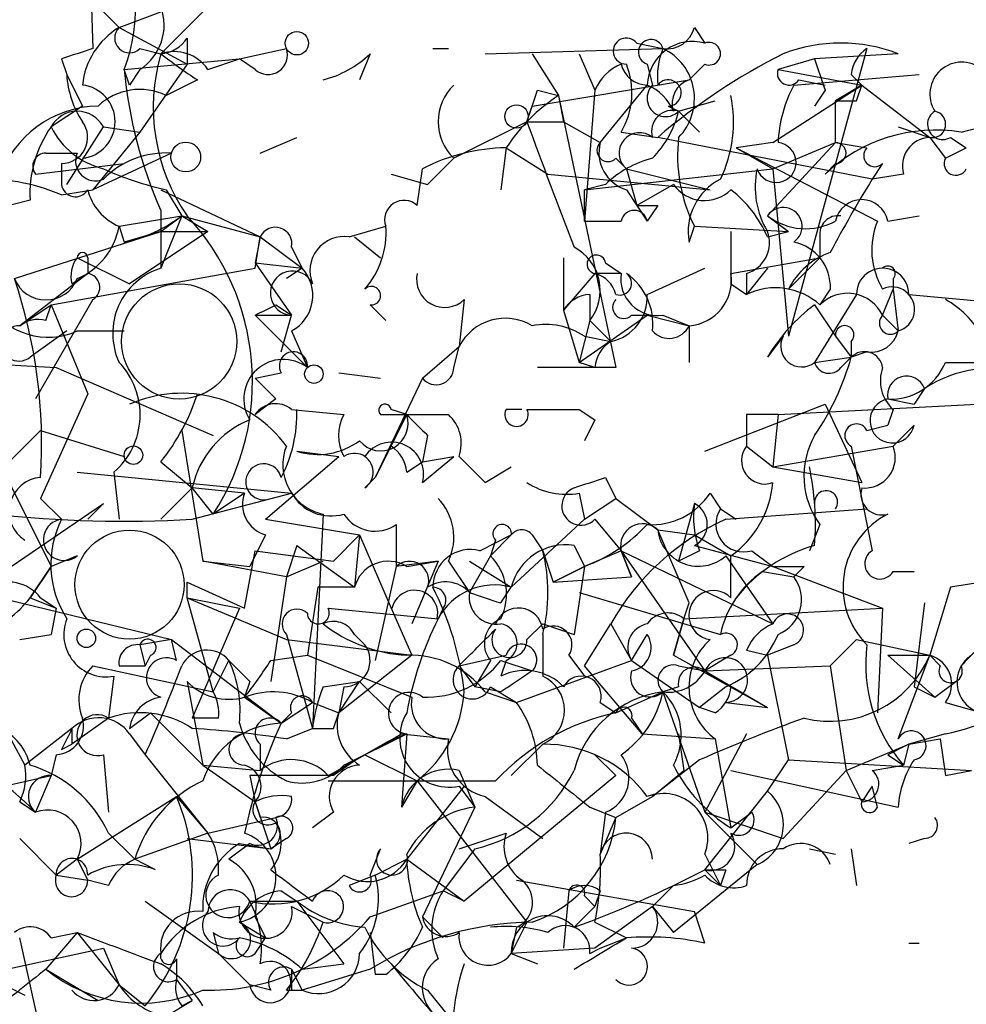
# Model space of a CAD drawing. Extents: x 5 to 358947, y -177468 to 181041.
# Drawn here: x 410 to 425, y 1724 to 1740 of the extents above; entities that cross this region are included whole.
import ezdxf

# ---------------------------------------------------------------- set-up
doc = ezdxf.new("R2010")
doc.units = 0
doc.header["$MEASUREMENT"] = 0
doc.layers.add('MAIN', color=5, linetype='CONTINUOUS')

msp = doc.modelspace()

# ---------------------------------------------------------------- linework, layer by layer
at = {"layer": 'MAIN'}
for p, q in [((411.0567, 1742.2415), (411.1413, 1739.8709)), ((411.226, 1740.5482), (411.5647, 1740.2095)), ((413.0887, 1740.6329), (412.242, 1739.7862)), ((411.5647, 1740.2095), (412.242, 1740.4635)), ((411.5647, 1740.2095), (412.6653, 1739.6169)), ((420.878, 1740.2095), (421.0473, 1739.9555)), ((412.6653, 1740.0402), (412.6653, 1739.6169)), ((411.9033, 1739.8709), (412.242, 1739.7862)), ((413.512, 1739.7015), (414.274, 1739.8709)), ((416.6447, 1739.8709), (416.8987, 1739.8709)), ((417.4913, 1739.7862), (420.37, 1739.8709)), ((419.9467, 1739.9555), (420.37, 1739.8709)), ((423.672, 1739.8709), (422.402, 1735.2142)), ((410.6333, 1739.7015), (410.718, 1739.4475)), ((411.6493, 1739.5322), (413.512, 1739.7015)), ((413.004, 1739.5322), (413.512, 1739.7015)), ((413.766, 1739.5322), (413.512, 1739.7015)), ((415.6287, 1739.7862), (415.4593, 1739.3629)), ((418.2533, 1739.7862), (418.6767, 1739.1089)), ((419.0153, 1739.7862), (419.2693, 1739.1935)), ((422.8253, 1739.7015), (422.2327, 1739.5322)), ((424.18, 1739.7862), (422.8253, 1739.7015)), ((411.734, 1739.2782), (411.6493, 1739.5322)), ((411.9033, 1739.5322), (411.734, 1739.2782)), ((412.6653, 1739.6169), (411.9033, 1738.5162)), ((420.116, 1739.6169), (420.2007, 1739.2782)), ((421.0473, 1739.6169), (420.7933, 1739.3629)), ((422.2327, 1739.5322), (423.5873, 1739.2782)), ((410.718, 1739.4475), (410.972, 1738.9395)), ((422.4867, 1739.2782), (424.5187, 1739.4475)), ((423.418, 1739.4475), (423.5873, 1739.2782)), ((412.8347, 1739.3629), (412.3267, 1739.1089)), ((418.2533, 1738.9395), (420.7933, 1739.3629)), ((419.354, 1738.3469), (420.116, 1739.2782)), ((422.148, 1738.3469), (423.5873, 1739.2782)), ((422.5713, 1739.3629), (422.9947, 1739.2782)), ((423.5873, 1739.2782), (423.164, 1739.0242)), ((423.5027, 1739.0242), (423.5873, 1739.2782)), ((423.5873, 1739.2782), (424.688, 1738.4315)), ((418.338, 1739.1935), (418.6767, 1739.1089)), ((418.6767, 1739.1089), (418.7613, 1738.6855)), ((418.6767, 1739.1089), (418.7613, 1738.6855)), ((418.6767, 1739.1089), (419.608, 1734.7062)), ((419.2693, 1739.1935), (419.1, 1737.0769)), ((422.9947, 1739.1935), (422.8253, 1738.9395)), ((410.972, 1738.9395), (410.464, 1738.6009)), ((418.1687, 1738.6855), (418.2533, 1738.9395)), ((420.4547, 1738.9395), (420.624, 1738.8549)), ((420.624, 1738.8549), (421.2167, 1739.0242)), ((423.164, 1738.3469), (423.164, 1739.0242)), ((420.624, 1738.8549), (420.9627, 1738.5162)), ((410.718, 1737.6695), (411.3107, 1738.6009)), ((411.3107, 1738.6009), (411.9033, 1738.5162)), ((418.1687, 1738.6855), (416.9833, 1738.0929)), ((418.1687, 1738.6855), (418.7613, 1738.6855)), ((418.7613, 1738.6855), (419.354, 1738.3469)), ((424.18, 1738.6009), (424.688, 1738.4315)), ((411.9033, 1738.5162), (411.1413, 1737.5849)), ((413.8507, 1738.1775), (414.4433, 1738.4315)), ((419.6927, 1738.5162), (420.2853, 1738.4315)), ((423.7567, 1737.7542), (420.2853, 1738.4315)), ((424.688, 1738.4315), (424.942, 1738.0929)), ((425.0267, 1738.4315), (425.2807, 1738.2622)), ((417.83, 1738.2622), (417.7453, 1737.5849)), ((417.83, 1738.2622), (418.5073, 1737.8389)), ((422.148, 1738.3469), (421.5553, 1738.2622)), ((421.5553, 1738.2622), (422.148, 1737.9235)), ((421.5553, 1738.2622), (423.8413, 1737.0769)), ((423.164, 1738.3469), (422.0633, 1737.1615)), ((422.148, 1737.9235), (423.164, 1738.3469)), ((423.164, 1738.3469), (423.672, 1738.2622)), ((424.942, 1738.0929), (425.2807, 1738.2622)), ((410.3793, 1738.1775), (410.8873, 1738.1775)), ((412.4113, 1738.1775), (411.1413, 1737.5849)), ((410.21, 1737.8389), (411.6493, 1738.0082)), ((410.6333, 1738.0082), (410.6333, 1737.6695)), ((416.9833, 1738.0929), (416.56, 1737.6695)), ((416.9833, 1738.0929), (416.56, 1737.6695)), ((419.608, 1738.0929), (419.7773, 1737.9235)), ((423.164, 1738.0082), (422.9947, 1737.8389)), ((423.926, 1738.0082), (423.7567, 1737.7542)), ((415.9673, 1737.8389), (416.56, 1737.6695)), ((416.3907, 1737.3309), (416.4753, 1737.9235)), ((418.5073, 1737.8389), (421.132, 1737.5849)), ((419.1, 1737.5849), (422.148, 1737.9235)), ((419.7773, 1737.9235), (421.132, 1737.5849)), ((419.7773, 1737.9235), (419.9467, 1737.3309)), ((422.148, 1737.9235), (422.402, 1735.2142)), ((424.2647, 1737.8389), (423.7567, 1737.7542)), ((419.4387, 1737.6695), (419.1, 1737.5849)), ((420.5393, 1737.6695), (419.9467, 1737.3309)), ((410.6333, 1737.5002), (411.1413, 1737.5849)), ((412.242, 1737.5849), (413.8507, 1736.8229)), ((412.3267, 1737.5849), (412.5807, 1737.1615)), ((419.1, 1737.0769), (419.1, 1737.5849)), ((419.7773, 1737.5849), (420.116, 1737.0769)), ((410.1253, 1737.4155), (409.448, 1737.2462)), ((420.2853, 1737.3309), (420.116, 1737.0769)), ((411.5647, 1736.9922), (412.5807, 1737.1615)), ((412.242, 1737.2462), (412.242, 1736.3149)), ((412.242, 1736.9075), (412.5807, 1737.1615)), ((412.5807, 1737.1615), (412.242, 1736.3149)), ((412.5807, 1737.1615), (413.8507, 1736.8229)), ((412.5807, 1737.1615), (413.004, 1736.9075)), ((422.0633, 1737.1615), (422.402, 1736.9075)), ((424.0107, 1737.0769), (424.5187, 1737.1615)), ((411.5647, 1736.9922), (411.6493, 1736.7382)), ((415.29, 1736.8229), (415.8827, 1736.9922)), ((419.1, 1737.0769), (419.6927, 1737.0769)), ((420.7933, 1736.7382), (420.878, 1736.9922)), ((420.878, 1736.9922), (422.402, 1736.9075)), ((409.8713, 1736.1455), (412.242, 1736.9075)), ((412.242, 1736.9075), (411.6493, 1736.7382)), ((413.004, 1736.9075), (411.734, 1736.0609)), ((412.242, 1736.9075), (413.004, 1736.9075)), ((413.8507, 1736.8229), (413.766, 1736.3995)), ((413.766, 1736.3149), (413.8507, 1736.8229)), ((413.8507, 1736.8229), (414.528, 1736.3149)), ((415.3747, 1736.8229), (415.798, 1736.4842)), ((421.4707, 1736.9075), (421.4707, 1736.0609)), ((422.0633, 1736.8229), (422.402, 1736.9075)), ((422.91, 1736.8229), (422.91, 1736.4842)), ((414.3587, 1736.6535), (414.528, 1736.3149)), ((410.8873, 1736.4842), (411.734, 1736.0609)), ((411.0567, 1736.4842), (411.0567, 1736.2302)), ((413.766, 1736.3995), (414.528, 1736.3149)), ((413.766, 1736.3995), (414.3587, 1735.5529)), ((418.7613, 1736.4842), (418.7613, 1735.6375)), ((419.4387, 1736.3995), (419.6927, 1736.2302)), ((421.4707, 1736.2302), (422.91, 1736.4842)), ((422.402, 1735.9762), (422.91, 1736.4842)), ((411.0567, 1736.2302), (409.956, 1735.3835)), ((410.464, 1735.7222), (413.766, 1736.3149)), ((410.8027, 1736.0609), (411.0567, 1736.2302)), ((414.528, 1736.3149), (414.274, 1736.1455)), ((419.2693, 1736.2302), (418.7613, 1735.6375)), ((419.6927, 1736.2302), (419.2693, 1736.2302)), ((420.116, 1735.8915), (421.0473, 1736.3149)), ((422.0633, 1736.3149), (421.7247, 1735.8915)), ((421.7247, 1736.2302), (421.7247, 1735.8915)), ((421.4707, 1736.0609), (421.7247, 1735.8915)), ((424.0953, 1736.1455), (424.0953, 1735.9762)), ((419.1847, 1735.8915), (419.1847, 1735.4682)), ((423.5027, 1735.8915), (422.8253, 1734.7909)), ((423.0793, 1735.9762), (422.91, 1735.7222)), ((423.926, 1735.5529), (424.0953, 1735.9762)), ((424.0953, 1735.9762), (424.18, 1735.2989)), ((424.3493, 1735.8915), (426.1273, 1735.7222)), ((409.956, 1735.3835), (410.464, 1735.7222)), ((411.1413, 1735.8069), (410.21, 1734.1982)), ((410.3793, 1735.4682), (410.464, 1735.7222)), ((410.464, 1735.7222), (411.0567, 1734.2829)), ((414.1047, 1735.7222), (414.3587, 1735.5529)), ((415.6287, 1735.7222), (415.8827, 1735.4682)), ((417.1527, 1735.8069), (417.068, 1735.0449)), ((422.8253, 1735.7222), (423.164, 1735.2142)), ((413.766, 1735.5529), (414.3587, 1735.5529)), ((413.766, 1735.5529), (414.6127, 1734.7062)), ((414.1893, 1734.9602), (414.3587, 1735.5529)), ((418.7613, 1735.6375), (419.0153, 1734.7909)), ((419.0153, 1734.7909), (420.116, 1735.5529)), ((419.862, 1735.5529), (420.116, 1735.5529)), ((420.116, 1735.5529), (420.7933, 1735.3835)), ((420.37, 1735.5529), (420.7933, 1735.3835)), ((423.926, 1735.5529), (424.18, 1735.2989)), ((419.1847, 1735.4682), (419.0153, 1734.7909)), ((419.1847, 1735.4682), (419.5233, 1735.1295)), ((410.718, 1735.2989), (410.1253, 1734.8755)), ((410.8873, 1735.2989), (411.6493, 1735.2989)), ((414.3587, 1735.2989), (414.6127, 1734.7062)), ((420.7933, 1735.3835), (420.7933, 1734.7909)), ((419.1, 1735.2142), (419.5233, 1735.1295)), ((422.3173, 1735.2142), (422.0633, 1734.8755)), ((423.164, 1735.2142), (423.418, 1734.8755)), ((423.418, 1735.1295), (423.418, 1734.8755)), ((416.4753, 1734.5369), (417.068, 1735.0449)), ((416.9833, 1734.7062), (417.068, 1735.0449)), ((423.672, 1734.9602), (423.418, 1734.8755)), ((409.1093, 1734.7909), (410.5487, 1734.7062)), ((419.2693, 1734.7062), (419.0153, 1734.7909)), ((422.8253, 1734.7909), (423.418, 1734.8755)), ((423.2487, 1734.7062), (423.418, 1734.8755)), ((424.942, 1734.7909), (425.5347, 1734.7909)), ((410.5487, 1734.7062), (413.0887, 1733.6055)), ((413.766, 1734.5369), (414.1893, 1734.6215)), ((415.1207, 1734.6215), (415.798, 1734.5369)), ((419.608, 1734.7062), (418.338, 1734.7062)), ((416.4753, 1734.5369), (415.7133, 1732.9282)), ((411.0567, 1734.2829), (410.2947, 1732.5895)), ((424.6033, 1734.3675), (424.434, 1734.1135)), ((414.1047, 1734.1982), (413.766, 1733.9442)), ((421.0473, 1733.3515), (422.9947, 1734.1135)), ((422.2327, 1733.9442), (425.45, 1734.1135)), ((422.9947, 1734.1135), (423.5873, 1732.8435)), ((424.0107, 1734.1982), (424.434, 1734.1135)), ((409.194, 1734.0289), (410.464, 1731.4889)), ((414.3587, 1734.0289), (415.2053, 1733.9442)), ((416.2213, 1733.9442), (415.9673, 1734.0289)), ((418.084, 1734.0289), (417.83, 1734.0289)), ((419.0153, 1734.0289), (419.2693, 1733.8595)), ((424.0953, 1734.0289), (424.0107, 1733.7749)), ((416.2213, 1733.9442), (415.7133, 1732.9282)), ((415.798, 1733.9442), (416.8987, 1733.9442)), ((415.9673, 1733.4362), (416.2213, 1733.9442)), ((419.2693, 1733.8595), (419.1, 1733.5209)), ((421.7247, 1733.9442), (421.7247, 1733.4362)), ((422.2327, 1733.9442), (422.148, 1733.0975)), ((409.7867, 1733.1822), (410.2947, 1733.6902)), ((410.2947, 1733.6902), (411.6493, 1733.2669)), ((412.5807, 1733.6902), (412.9193, 1731.5735)), ((423.672, 1733.6902), (424.0107, 1733.7749)), ((424.434, 1733.7749), (424.0953, 1733.4362)), ((416.56, 1733.6055), (416.4753, 1733.1822)), ((414.4433, 1733.3515), (415.1207, 1733.2669)), ((421.7247, 1733.4362), (422.148, 1733.0975)), ((422.148, 1733.0975), (424.0953, 1733.4362)), ((423.418, 1733.4362), (423.7567, 1731.7429)), ((412.242, 1733.1822), (412.75, 1732.7589)), ((413.9353, 1732.2509), (415.1207, 1733.2669)), ((416.2213, 1733.0129), (416.4753, 1733.1822)), ((416.4753, 1733.1822), (416.9833, 1733.2669)), ((416.4753, 1732.8435), (416.9833, 1733.2669)), ((417.068, 1733.2669), (417.4913, 1732.8435)), ((410.8873, 1733.0129), (414.3587, 1732.6742)), ((411.48, 1733.0129), (411.5647, 1732.2509)), ((417.4913, 1732.8435), (417.9147, 1733.0975)), ((422.148, 1733.0975), (423.5873, 1732.8435)), ((415.544, 1732.7589), (415.7133, 1732.9282)), ((419.4387, 1732.9282), (419.608, 1732.5895)), ((412.75, 1732.7589), (412.242, 1732.2509)), ((413.5967, 1732.6742), (412.75, 1732.7589)), ((413.0887, 1732.3355), (412.75, 1732.7589)), ((410.2947, 1732.5895), (410.6333, 1732.2509)), ((412.75, 1732.2509), (414.3587, 1732.6742)), ((413.5967, 1732.6742), (413.0887, 1732.3355)), ((414.02, 1732.5895), (414.3587, 1732.6742)), ((419.0153, 1732.6742), (419.1, 1732.2509)), ((419.1, 1732.2509), (419.608, 1732.5895)), ((419.608, 1732.5895), (420.2853, 1732.0815)), ((421.132, 1732.6742), (421.3013, 1732.4202)), ((409.702, 1731.4042), (411.3107, 1732.5049)), ((411.3107, 1732.5049), (411.0567, 1732.2509)), ((420.878, 1732.5049), (420.624, 1731.5735)), ((421.3013, 1732.4202), (421.5553, 1732.2509)), ((421.386, 1732.2509), (423.672, 1732.4202)), ((413.9353, 1732.2509), (415.4593, 1731.9969)), ((414.8667, 1732.3355), (414.6973, 1728.8642)), ((419.1, 1732.2509), (417.9147, 1731.1502)), ((419.2693, 1732.2509), (419.6927, 1731.7429)), ((416.052, 1732.1662), (416.052, 1731.4889)), ((420.2853, 1732.0815), (420.878, 1731.9969)), ((420.7933, 1730.8962), (420.2853, 1732.0815)), ((422.91, 1732.1662), (422.7407, 1731.7429)), ((413.9353, 1731.9969), (413.6813, 1731.4889)), ((415.036, 1731.5735), (415.4593, 1731.9969)), ((415.4593, 1731.9969), (415.3747, 1731.1502)), ((415.4593, 1731.9969), (415.9673, 1730.8115)), ((417.4067, 1731.7429), (417.9147, 1731.9969)), ((417.9147, 1731.9969), (417.576, 1731.6582)), ((417.6607, 1731.9122), (417.576, 1731.6582)), ((418.2533, 1731.9969), (418.4227, 1731.7429)), ((420.878, 1731.9969), (421.4707, 1731.6582)), ((413.5967, 1730.8115), (413.766, 1731.7429)), ((413.766, 1731.7429), (415.036, 1731.5735)), ((414.4433, 1731.8275), (414.274, 1731.3195)), ((414.4433, 1731.8275), (415.3747, 1731.1502)), ((418.4227, 1731.7429), (418.592, 1731.2349)), ((418.9307, 1731.8275), (419.1, 1731.4889)), ((419.6927, 1731.7429), (419.1, 1731.4889)), ((419.6927, 1731.7429), (419.862, 1731.3195)), ((419.862, 1731.3195), (419.6927, 1731.7429)), ((419.6927, 1731.7429), (422.148, 1730.5575)), ((419.6927, 1731.7429), (421.0473, 1729.7955)), ((420.9627, 1731.7429), (420.624, 1731.5735)), ((420.878, 1731.8275), (422.148, 1731.4889)), ((421.8093, 1731.7429), (422.148, 1731.4889)), ((410.8873, 1731.6582), (410.464, 1731.4889)), ((412.9193, 1731.5735), (413.6813, 1731.4889)), ((414.274, 1731.3195), (412.9193, 1731.5735)), ((414.274, 1731.3195), (414.8667, 1731.5735)), ((416.7293, 1731.5735), (416.052, 1731.4889)), ((416.2213, 1731.4889), (416.7293, 1731.5735)), ((416.7293, 1731.5735), (416.306, 1730.5575)), ((416.8987, 1731.5735), (417.2373, 1731.0655)), ((417.576, 1731.6582), (417.2373, 1731.0655)), ((417.2373, 1731.5735), (417.9147, 1731.1502)), ((421.386, 1731.6582), (422.148, 1730.5575)), ((421.4707, 1730.9809), (421.4707, 1731.6582)), ((410.1253, 1730.9809), (410.464, 1731.4889)), ((410.464, 1731.4889), (410.1253, 1730.9809)), ((416.052, 1731.4889), (415.7133, 1729.9649)), ((419.1, 1731.4889), (418.592, 1731.2349)), ((418.592, 1731.2349), (419.1, 1731.4889)), ((419.1, 1731.4889), (418.9307, 1730.3882)), ((421.9787, 1731.4042), (422.4867, 1731.3195)), ((422.148, 1731.4889), (423.926, 1730.8115)), ((422.656, 1731.4889), (422.4867, 1731.3195)), ((424.0953, 1731.4042), (424.434, 1731.4042)), ((414.274, 1731.3195), (414.02, 1729.6262)), ((418.592, 1731.2349), (419.862, 1731.3195)), ((412.6653, 1730.9809), (412.6653, 1731.2349)), ((412.6653, 1731.2349), (413.5967, 1730.8115)), ((414.782, 1731.1502), (414.6127, 1730.0495)), ((415.3747, 1731.1502), (414.782, 1731.1502)), ((417.7453, 1730.8962), (417.9147, 1731.1502)), ((425.0267, 1731.1502), (424.688, 1730.0495)), ((425.5347, 1731.2349), (425.0267, 1731.1502)), ((409.2787, 1731.0655), (412.4113, 1730.3035)), ((410.1253, 1730.9809), (410.5487, 1730.8115)), ((410.2947, 1730.9809), (410.5487, 1730.8115)), ((412.6653, 1730.9809), (413.512, 1730.8115)), ((412.6653, 1730.9809), (414.274, 1730.3035)), ((413.0887, 1729.4569), (412.6653, 1730.9809)), ((419.0153, 1731.0655), (421.3013, 1730.3882)), ((410.5487, 1730.8115), (410.464, 1730.3882)), ((413.512, 1730.8115), (412.75, 1729.0335)), ((414.9513, 1730.8115), (416.7293, 1730.6422)), ((415.9673, 1730.8115), (416.306, 1730.0495)), ((416.814, 1730.8115), (416.7293, 1730.6422)), ((420.7087, 1730.6422), (420.7933, 1730.8962)), ((420.7087, 1730.6422), (423.926, 1730.8115)), ((423.926, 1730.8115), (423.8413, 1729.1182)), ((424.6033, 1730.8962), (424.434, 1729.5415)), ((420.5393, 1730.0495), (420.7087, 1730.6422)), ((420.7087, 1730.6422), (420.5393, 1730.0495)), ((418.1687, 1730.3035), (418.4227, 1730.5575)), ((418.4227, 1730.5575), (418.9307, 1730.3882)), ((419.1, 1729.8802), (419.5233, 1730.5575)), ((419.5233, 1730.5575), (419.862, 1729.9649)), ((409.956, 1730.3035), (410.464, 1730.3882)), ((412.4113, 1730.3035), (411.9033, 1730.2189)), ((412.496, 1729.9649), (412.4113, 1730.3035)), ((412.4113, 1730.3035), (414.1893, 1728.9489)), ((414.274, 1730.3882), (414.6973, 1728.8642)), ((414.274, 1730.3035), (416.306, 1730.0495)), ((415.3747, 1730.3882), (415.544, 1730.2189)), ((418.4227, 1730.3882), (418.4227, 1729.7109)), ((419.862, 1729.9649), (420.116, 1730.3882)), ((423.5027, 1730.3035), (423.0793, 1729.8802)), ((423.5027, 1730.3035), (424.688, 1730.0495)), ((411.9033, 1730.2189), (411.988, 1729.8802)), ((411.9033, 1730.2189), (411.988, 1729.8802)), ((421.7247, 1730.1342), (422.0633, 1730.0495)), ((422.4867, 1730.2189), (422.0633, 1730.0495)), ((412.0727, 1730.0495), (411.988, 1729.8802)), ((414.02, 1729.9649), (414.6127, 1730.0495)), ((414.6127, 1730.0495), (416.306, 1729.3722)), ((416.306, 1730.0495), (415.1207, 1729.1182)), ((417.068, 1729.8802), (417.83, 1730.0495)), ((418.846, 1730.0495), (419.1, 1729.7109)), ((420.5393, 1730.0495), (422.0633, 1729.2029)), ((421.4707, 1730.0495), (421.0473, 1729.7955)), ((422.0633, 1730.0495), (422.402, 1728.3562)), ((424.0107, 1730.0495), (424.688, 1730.0495)), ((424.0107, 1730.0495), (424.7727, 1729.3722)), ((424.18, 1728.6949), (424.688, 1730.0495)), ((424.8573, 1729.8802), (424.688, 1730.0495)), ((411.1413, 1729.8802), (413.0887, 1729.4569)), ((411.5647, 1729.8802), (411.988, 1729.8802)), ((413.0887, 1729.4569), (413.3427, 1729.9649)), ((417.068, 1729.8802), (417.322, 1729.5415)), ((417.068, 1729.8802), (417.322, 1729.5415)), ((417.576, 1729.9649), (417.322, 1729.5415)), ((417.83, 1729.9649), (417.7453, 1729.7109)), ((417.7453, 1729.9649), (418.2533, 1729.7955)), ((417.9993, 1729.2875), (419.862, 1729.9649)), ((420.0313, 1728.7795), (419.1, 1729.8802)), ((419.862, 1729.9649), (420.9627, 1729.2029)), ((420.624, 1729.8802), (421.0473, 1729.7955)), ((421.0473, 1729.7955), (423.0793, 1729.8802)), ((423.0793, 1729.8802), (423.3333, 1728.1869)), ((411.48, 1729.7109), (411.3953, 1729.0335)), ((421.0473, 1729.7955), (421.4707, 1729.5415)), ((421.0473, 1729.7955), (422.0633, 1729.2029)), ((412.6653, 1729.6262), (412.9193, 1728.2715)), ((413.6813, 1729.6262), (413.5967, 1729.3722)), ((414.8667, 1729.5415), (415.4593, 1729.6262)), ((415.1207, 1729.1182), (415.4593, 1729.6262)), ((415.2053, 1729.5415), (415.1207, 1729.1182)), ((415.4593, 1729.6262), (415.9673, 1729.1182)), ((417.7453, 1729.4569), (417.322, 1729.5415)), ((417.576, 1729.5415), (417.9993, 1729.2875)), ((420.624, 1729.5415), (420.37, 1729.4569)), ((421.386, 1729.5415), (420.9627, 1729.2029)), ((424.434, 1729.5415), (424.7727, 1729.3722)), ((424.7727, 1729.3722), (425.1113, 1729.6262)), ((413.5967, 1729.3722), (414.1893, 1728.9489)), ((417.4913, 1729.4569), (417.9993, 1729.2875)), ((419.608, 1729.1182), (420.37, 1729.4569)), ((420.37, 1729.4569), (421.0473, 1727.5095)), ((409.5327, 1729.2029), (410.0407, 1728.2715)), ((414.1893, 1728.9489), (414.6973, 1729.2875)), ((414.6973, 1729.2875), (415.1207, 1729.1182)), ((419.354, 1729.2875), (419.608, 1729.1182)), ((421.2167, 1729.1182), (420.9627, 1729.2029)), ((421.386, 1729.2875), (422.0633, 1729.2029)), ((424.942, 1729.2875), (425.5347, 1729.1182)), ((411.3953, 1729.0335), (410.8027, 1728.6102)), ((411.734, 1728.8642), (412.0727, 1729.1182)), ((412.0727, 1729.1182), (412.9193, 1728.2715)), ((413.1733, 1729.0335), (412.75, 1729.0335)), ((414.3587, 1729.1182), (414.1893, 1728.9489)), ((415.036, 1728.8642), (415.1207, 1729.1182)), ((419.862, 1729.0335), (420.0313, 1728.7795)), ((410.8027, 1728.8642), (410.0407, 1728.2715)), ((410.8027, 1728.8642), (410.8027, 1728.6102)), ((414.274, 1728.6949), (414.6973, 1728.8642)), ((411.734, 1728.7795), (411.988, 1728.4409)), ((415.2053, 1728.2715), (416.2213, 1728.7795)), ((416.1367, 1728.7795), (416.8987, 1728.6949)), ((416.2213, 1728.7795), (416.1367, 1727.5942)), ((420.0313, 1728.7795), (421.2167, 1728.6949)), ((420.624, 1728.7795), (420.7087, 1728.1869)), ((421.7247, 1728.7795), (421.0473, 1727.5095)), ((421.2167, 1728.6949), (421.4707, 1727.2555)), ((424.942, 1728.7795), (424.3493, 1728.6102)), ((424.3493, 1728.6102), (424.8573, 1728.6949)), ((424.8573, 1728.6949), (424.942, 1728.1022)), ((410.6333, 1728.5255), (410.8027, 1728.6102)), ((413.8507, 1728.6102), (413.8507, 1728.1869)), ((418.4227, 1728.6102), (417.9147, 1728.1022)), ((423.3333, 1728.1869), (424.3493, 1728.6102)), ((424.3493, 1728.6102), (424.2647, 1728.2715)), ((410.5487, 1728.4409), (410.464, 1728.1022)), ((411.3107, 1728.4409), (411.3953, 1727.5095)), ((411.988, 1728.4409), (413.004, 1727.1709)), ((415.544, 1728.4409), (416.3907, 1728.0175)), ((419.2693, 1728.4409), (419.608, 1728.1022)), ((419.2693, 1728.4409), (419.608, 1728.1022)), ((424.0107, 1728.4409), (424.2647, 1728.2715)), ((412.9193, 1728.2715), (413.8507, 1728.1869)), ((412.9193, 1728.2715), (413.766, 1727.6789)), ((420.9627, 1728.3562), (420.2007, 1727.7635)), ((422.0633, 1727.8482), (422.402, 1728.3562)), ((422.402, 1728.3562), (425.3653, 1728.1869)), ((423.7567, 1728.1869), (424.2647, 1728.2715)), ((409.702, 1727.9329), (410.464, 1728.1022)), ((410.464, 1728.1022), (410.21, 1727.5095)), ((413.6813, 1728.1022), (413.766, 1727.6789)), ((417.068, 1728.1869), (417.322, 1727.5942)), ((419.608, 1728.1022), (417.1527, 1726.0702)), ((420.2007, 1727.7635), (420.7087, 1728.1869)), ((421.4707, 1728.1869), (424.18, 1727.5942)), ((423.3333, 1728.1869), (422.3173, 1727.0862)), ((423.3333, 1728.1869), (423.5873, 1727.6789)), ((424.942, 1728.1022), (425.3653, 1728.1869)), ((416.3907, 1728.0175), (416.1367, 1727.5942)), ((417.1527, 1727.9329), (416.2213, 1726.7475)), ((416.3907, 1728.0175), (418.1687, 1725.7315)), ((417.068, 1727.9329), (417.322, 1727.5942)), ((423.7567, 1727.9329), (423.5873, 1727.6789)), ((423.8413, 1727.5942), (423.7567, 1727.9329)), ((410.8873, 1726.7475), (412.496, 1727.7635)), ((412.496, 1727.7635), (413.004, 1727.1709)), ((417.4913, 1727.7635), (418.4227, 1727.0862)), ((419.608, 1727.4249), (420.2007, 1727.7635)), ((421.0473, 1726.5782), (422.0633, 1727.8482)), ((409.956, 1727.6789), (410.21, 1727.5095)), ((413.766, 1727.6789), (414.02, 1726.9169)), ((413.766, 1727.6789), (413.8507, 1727.4249)), ((417.322, 1727.5942), (416.4753, 1725.8162)), ((419.1847, 1727.5942), (419.608, 1727.4249)), ((413.004, 1727.1709), (414.1047, 1727.4249)), ((415.036, 1727.5095), (414.6973, 1727.2555)), ((419.4387, 1727.5095), (419.354, 1726.8322)), ((419.608, 1727.4249), (419.354, 1726.8322)), ((421.0473, 1727.5095), (422.3173, 1727.0862)), ((421.0473, 1727.5095), (421.894, 1726.6629)), ((421.4707, 1727.2555), (421.8093, 1727.5095)), ((411.3953, 1727.1709), (411.8187, 1726.7475)), ((413.004, 1727.1709), (411.8187, 1726.7475)), ((417.068, 1726.9169), (417.83, 1727.1709)), ((409.956, 1727.0862), (410.5487, 1726.4935)), ((412.6653, 1727.0862), (414.02, 1726.9169)), ((413.6813, 1727.0015), (413.3427, 1726.7475)), ((413.512, 1727.0015), (414.02, 1726.9169)), ((414.274, 1727.0862), (414.02, 1726.9169)), ((424.6033, 1727.0862), (424.3493, 1727.0015)), ((415.6287, 1726.4935), (415.798, 1726.9169)), ((417.322, 1726.9169), (416.814, 1726.2395)), ((421.0473, 1726.8322), (421.3013, 1726.3242)), ((422.7407, 1726.9169), (423.164, 1726.8322)), ((423.418, 1726.9169), (423.5027, 1726.3242)), ((410.8873, 1726.7475), (410.5487, 1726.4935)), ((410.8873, 1726.7475), (411.0567, 1726.4089)), ((412.1573, 1726.5782), (411.8187, 1726.7475)), ((415.7133, 1726.4935), (416.2213, 1726.7475)), ((416.2213, 1726.7475), (417.1527, 1726.0702)), ((421.894, 1726.6629), (420.5393, 1725.5622)), ((410.5487, 1726.4935), (411.0567, 1726.4089)), ((415.7133, 1726.4935), (415.29, 1726.3242)), ((421.0473, 1726.5782), (421.3013, 1726.3242)), ((421.386, 1726.5782), (421.3013, 1726.3242)), ((411.3953, 1726.3242), (411.0567, 1726.4089)), ((417.9993, 1726.4089), (420.878, 1725.9009)), ((420.5393, 1726.3242), (420.2007, 1725.9855)), ((414.1893, 1726.2395), (414.4433, 1726.0702)), ((415.6287, 1725.8162), (416.814, 1726.2395)), ((417.1527, 1726.0702), (416.814, 1726.2395)), ((418.846, 1726.2395), (418.7613, 1725.3082)), ((419.1, 1726.1549), (419.2693, 1725.9855)), ((419.354, 1726.2395), (419.2693, 1725.9855)), ((411.988, 1726.0702), (413.1733, 1725.2235)), ((413.6813, 1726.0702), (414.4433, 1726.0702)), ((414.3587, 1725.9855), (414.8667, 1725.7315)), ((414.4433, 1726.0702), (415.2053, 1725.0542)), ((419.2693, 1725.9855), (418.9307, 1725.6469)), ((418.9307, 1725.6469), (419.2693, 1725.9855)), ((420.2007, 1725.9855), (419.2693, 1725.3082)), ((420.2007, 1725.9855), (420.5393, 1725.5622)), ((421.0473, 1725.3929), (420.878, 1725.9009)), ((413.512, 1725.7315), (413.9353, 1725.4775)), ((413.766, 1725.8162), (413.9353, 1725.4775)), ((416.4753, 1725.8162), (416.814, 1725.4775)), ((416.4753, 1725.8162), (416.814, 1725.4775)), ((418.1687, 1725.7315), (417.9147, 1725.2235)), ((419.2693, 1725.7315), (419.7773, 1725.4775)), ((410.8873, 1725.5622), (410.3793, 1724.9695)), ((410.464, 1725.4775), (410.8873, 1725.5622)), ((410.8873, 1725.5622), (411.5647, 1724.7155)), ((413.0887, 1725.5622), (413.1733, 1725.2235)), ((415.6287, 1725.5622), (415.7133, 1724.8849)), ((417.9993, 1725.6469), (417.9147, 1725.2235)), ((410.2947, 1723.9535), (409.956, 1725.4775)), ((413.766, 1725.2235), (413.9353, 1725.4775)), ((419.354, 1725.3082), (419.7773, 1725.4775)), ((424.3493, 1725.3929), (424.5187, 1725.3929)), ((409.3633, 1724.8849), (411.3107, 1725.3082)), ((411.3107, 1725.3082), (411.5647, 1724.7155)), ((413.1733, 1725.2235), (413.6813, 1724.7155)), ((419.2693, 1725.3082), (417.9147, 1725.2235)), ((417.9147, 1725.2235), (418.338, 1725.0542)), ((419.1847, 1725.2235), (419.354, 1725.3082)), ((412.496, 1725.1389), (412.496, 1724.8002)), ((414.528, 1724.9695), (415.2053, 1725.0542)), ((409.3633, 1724.8849), (410.0407, 1724.5462)), ((410.3793, 1724.9695), (411.226, 1724.4615)), ((414.3587, 1724.9695), (414.528, 1724.6309)), ((414.3587, 1724.9695), (414.528, 1724.6309)), ((415.6287, 1724.9695), (414.528, 1724.6309)), ((415.8827, 1724.8849), (415.7133, 1724.8849)), ((411.5647, 1724.7155), (411.988, 1724.3769)), ((412.496, 1724.8002), (412.75, 1724.4615)), ((414.02, 1724.6309), (413.6813, 1724.7155)), ((414.274, 1724.6309), (414.528, 1724.6309)), ((414.3587, 1724.6309), (414.528, 1724.6309)), ((416.56, 1724.6309), (416.8987, 1724.2075)), ((412.3267, 1724.2075), (412.75, 1724.4615)), ((412.5807, 1724.3769), (412.75, 1724.4615))]:
    msp.add_line(p, q, dxfattribs=at)
for centre, radius in [((414.4433, 1739.9556), 0.1893), ((417.9993, 1738.7702), 0.1893), ((412.6441, 1738.1141), 0.2413), ((414.7185, 1734.6004), 0.1496), ((411.7975, 1733.2881), 0.1496), ((411.0355, 1730.3248), 0.1496)]:
    msp.add_circle(centre, radius, dxfattribs=at)
at = {"layer": 'MAIN', "color": 5}
for centre, radius in [((412.5383, 1735.1296), 0.9322), ((411.7339, 1731.1926), 0.8828)]:
    msp.add_circle(centre, radius, dxfattribs=at)
at = {"layer": 'MAIN'}
for centre, radius, start, end in [((408.9877, 1740.5335), 2.8437, 339.38359, 28.7867), ((411.4379, 1740.2518), 0.857, 302.8927, 20.23443), ((412.1995, 1739.1512), 1.2341, 120.95659, 174.09306), ((411.734, 1740.0402), 0.2394, 135, 315), ((420.4378, 1740.3195), 0.4537, 261.40554, 345.96988), ((412.1997, 1740.3364), 0.5518, 274.39632, 327.53677), ((419.7773, 1739.8286), 0.2117, 36.83741, 270), ((420.1753, 1739.8116), 0.2035, 16.93922, 253.06078), ((453.2373, 1612.7863), 133.8752, 108.327138, 108.556321), ((413.9777, 1739.765), 0.3147, 227.71774, 19.6673), ((420.845, 1739.2547), 0.7294, 73.89815, 178.15366), ((421.5144, 1739.405), 1.2356, 157.84813, 185.89008), ((419.9787, 1739.0597), 0.9006, 315.7693, 64.24865), ((421.1179, 1739.7862), 0.1834, 247.36332, 112.63668), ((423.2486, 1737.3308), 2.6261, 69.2269, 110.77106), ((423.9681, 1739.4054), 0.5517, 122.46004, 175.6236), ((415.2206, 1738.9201), 3.102, 163.78693, 214.5364), ((412.4536, 1739.1511), 0.6694, 34.69894, 108.42683), ((416.346, 1744.9059), 6.5616, 231.28401, 237.64715), ((414.4623, 1740.9883), 1.675, 283.97153, 314.13646), ((426.8896, 1730.7266), 10.148, 116.77967, 130.60172), ((549.9099, 1781.7975), 133.8752, 198.327138, 198.556321), ((418.8807, 1740.1873), 7.261, 185.17635, 203.89447), ((419.9896, 1738.8966), 0.7791, 112.40094, 157.59906), ((420.1219, 1739.7195), 0.4413, 193.44422, 269.23402), ((418.6342, 1739.1512), 1.2343, 329.04022, 22.16603), ((422.4125, 1739.4686), 0.1907, 160.51997, 326.35158), ((425.2072, 1739.1334), 0.516, 50.60669, 212.65852), ((412.2426, 1739.5324), 1.527, 183.18732, 213.68486), ((410.9043, 1738.6856), 0.5965, 276.51626, 83.48265), ((417.5477, 1738.6855), 0.8184, 133.59896, 226.39622), ((420.4123, 1739.0665), 0.2993, 134.98646, 315.01354), ((419.8199, 1738.5588), 0.778, 22.37172, 67.62828), ((420.4547, 1739.1512), 0.2117, 270, 143.14093), ((420.9203, 1738.9819), 0.4016, 108.43495, 198.43495), ((424.4855, 1738.2328), 2.2557, 152.38981, 177.10056), ((411.8987, 1738.2292), 0.9783, 64.05571, 133.44267), ((420.3282, 1736.6107), 2.9947, 123.46773, 146.53227), ((291.2459, 1781.267), 133.8752, 341.453843, 341.683013), ((419.3536, 1738.6857), 2.159, 334.44024, 11.30421), ((411.2605, 1737.2083), 1.7315, 91.14166, 161.6226), ((423.3334, 1823.7241), 84.7001, 269.885409, 270.114524), ((299.2149, 2246.7584), 523.6233, 283.921655, 284.150843), ((410.8873, 1738.3751), 0.4798, 28.07108, 151.9233), ((420.5252, 1738.5304), 0.3392, 73.06616, 196.94999), ((418.9964, 1739.2605), 1.6774, 315.88646, 346.00684), ((424.8997, 1738.6432), 0.2469, 120.95978, 300.95978), ((424.7303, 1738.6432), 0.2159, 258.70048, 78.67445), ((411.9736, 1737.5285), 1.8517, 144.61051, 183.49855), ((411.6209, 1739.179), 1.2933, 206.55118, 256.12171), ((410.6334, 1738.4315), 0.4233, 269.98646, 36.87531), ((522.2844, 1776.57), 110.794, 199.99489, 201.117189), ((419.989, 1738.1775), 0.3307, 50.18999, 230.18999), ((423.1503, 1738.1353), 2.5436, 173.3128, 206.70507), ((424.7844, 1735.9381), 2.6108, 80.92914, 133.27567), ((424.7068, 1737.9706), 0.4613, 92.33579, 196.5886), ((417.8618, 1735.2563), 3.0061, 90.60612, 117.46692), ((419.481, 1738.2199), 0.1796, 135, 315), ((419.9648, 1738.1876), 0.6312, 165.38256, 252.71908), ((422.2014, 1738.0248), 0.3236, 198.23902, 84.44972), ((423.1639, 1738.1775), 0.1694, 270.03384, 89.96618), ((423.799, 1738.1352), 0.1796, 135, 315), ((410.3793, 1737.9659), 0.2116, 90, 216.87531), ((411.1837, 1738.0506), 0.3224, 156.82241, 293.19392), ((412.3285, 1736.7503), 1.4296, 86.67967, 135.39393), ((420.6059, 1736.4663), 1.6763, 103.98816, 134.1299), ((425.1114, 1738.0083), 0.1894, 153.46201, 333.39435), ((413.4676, 1742.702), 5.2427, 245.70673, 257.43101), ((423.2484, 1737.6271), 1.3865, 167.65587, 211.26638), ((409.3738, 1734.5679), 3.1914, 66.7552, 93.22972), ((410.8591, 1737.6977), 0.2276, 187.11877, 330.28011), ((421.0413, 1738.0263), 0.6159, 215.40358, 314.21049), ((421.7247, 1736.9075), 0.9467, 116.56776, 190.30214), ((441.1582, 1727.023), 20.4443, 148.33859, 152.16535), ((411.9032, 1737.7964), 0.8725, 194.02828, 247.17303), ((420.2417, 1736.0177), 1.9916, 23.84682, 51.89642), ((416.179, 1737.0981), 0.3147, 47.71774, 199.6673), ((420.116, 1821.9808), 84.6501, 269.885409, 270.114592), ((423.5873, 1736.9922), 0.4317, 11.31253, 168.68486), ((411.1628, 1739.045), 2.3575, 281.90906, 306.97246), ((409.7939, 1734.478), 3.9302, 326.96538, 43.06265), ((419.9043, 1737.0346), 0.2158, 11.29952, 168.69527), ((422.3173, 1736.9922), 0.3053, 303.70048, 146.31514), ((422.679, 1737.9699), 1.0162, 232.70609, 298.50696), ((423.2063, 1736.8652), 0.2993, 81.85636, 188.12469), ((410.4427, 1737.1955), 1.1403, 292.94919, 349.72976), ((414.5064, 1736.8865), 1.3804, 318.7391, 4.3917), ((424.985, 1736.6113), 1.2348, 157.84877, 210.95182), ((414.0941, 1736.7064), 0.2698, 348.69423, 154.42255), ((415.2115, 1736.2724), 0.556, 81.88447, 202.35827), ((421.5765, 1736.7276), 0.519, 286.59139, 20.28211), ((422.3384, 1736.0114), 0.7418, 357.27994, 78.46739), ((410.972, 1736.4842), 0.0847, 0, 180), ((418.568, 1735.9559), 0.7863, 321.66227, 62.52893), ((419.2905, 1736.3784), 0.1497, 8.10304, 261.85907), ((423.468, 1735.4414), 1.1926, 109.02138, 153.3576), ((411.268, 1736.188), 0.4824, 142.11564, 195.27804), ((424.0106, 1736.2302), 0.1197, 315, 134.96616), ((411.0233, 1736.0034), 0.2292, 300.98519, 81.62248), ((412.5702, 1735.2565), 1.1081, 107.22818, 204.84665), ((414.3721, 1735.9108), 0.3582, 24.77626, 267.85581), ((414.0482, 1735.8727), 0.6525, 298.41912, 42.66472), ((416.8368, 1736.1357), 0.456, 168.03951, 313.8537), ((419.1421, 1735.7643), 0.483, 15.27073, 74.72927), ((419.6715, 1736.0714), 0.1908, 250.5583, 56.32659), ((420.2853, 1736.1455), 0.5986, 171.86584, 278.13416), ((419.2131, 1735.4118), 0.994, 353.4784, 55.41786), ((420.7438, 1736.1174), 0.7356, 273.85863, 8.82078), ((423.926, 1735.8916), 0.4233, 359.98646, 180.01354), ((410.3793, 1736.3467), 0.5464, 201.60669, 338.39331), ((401.9572, 1733.4675), 8.3549, 356.29906, 18.69497), ((415.6498, 1735.8704), 0.1496, 261.89696, 135), ((419.2268, 1735.3414), 0.5517, 94.3764, 147.53996), ((419.3751, 1735.8563), 0.7418, 281.52504, 2.72006), ((422.1904, 1734.918), 1.0792, 48.17775, 115.56538), ((423.3579, 1735.2767), 0.6317, 25.92819, 135.15392), ((424.0804, 1735.6478), 0.3629, 285.93238, 115.18095), ((410.4146, 1736.3501), 1.1526, 213.00761, 294.21233), ((371.5954, 1820.3425), 94.6976, 296.443722, 296.672824), ((419.735, 1735.6799), 0.1796, 135, 315), ((424.561, 1733.3939), 2.9041, 126.70378, 149.32419), ((424.2226, 1734.4948), 1.4964, 28.73514, 61.26486), ((424.053, 1735.4259), 0.1796, 135, 315), ((410.2524, 1735.0023), 0.4829, 74.76361, 127.86666), ((417.8189, 1734.6603), 0.8437, 59.00829, 152.87914), ((418.4651, 1734.2409), 1.1621, 56.88291, 100.50153), ((409.9449, 1735.0976), 0.2861, 87.77662, 309.08512), ((420.4688, 1735.5387), 0.3597, 221.8108, 334.43941), ((423.3122, 1735.2354), 0.1497, 314.97294, 188.14093), ((423.7398, 1735.4088), 0.4537, 261.40554, 345.98213), ((419.8202, 1734.6635), 0.5525, 122.50221, 175.56789), ((422.6136, 1735.0533), 0.3372, 151.49668, 308.89602), ((414.3869, 1734.7344), 0.2276, 352.88123, 209.74176), ((423.6297, 1734.6638), 0.2994, 8.14364, 135), ((410.68, 1733.942), 1.2261, 310.73004, 43.81697), ((414.224, 1734.1982), 0.6397, 52.57832, 211.96836), ((419.1971, 1736.072), 4.3872, 325.7916, 344.17354), ((423.0582, 1734.8544), 0.2414, 195.25096, 322.11877), ((424.0594, 1735.1497), 0.9527, 267.07002, 337.87697), ((416.6991, 1734.7122), 0.2843, 218.0712, 358.79056), ((424.5185, 1734.4945), 0.6292, 160.33821, 227.73121), ((425.7306, 1732.6239), 2.0763, 74.1778, 122.88412), ((498.6103, 1819.0425), 119.7487, 224.885409, 225.114592), ((424.314, 1734.2582), 0.3093, 20.69699, 191.19), ((412.5786, 1732.1793), 2.1106, 36.55172, 113.58927), ((409.5685, 1735.3318), 3.4305, 321.19934, 342.19622), ((414.1009, 1733.717), 0.4047, 50.42467, 145.84658), ((415.8685, 1734.0148), 0.0998, 8.12198, 225.04061), ((424.0812, 1733.8454), 0.3598, 101.30056, 348.69944), ((412.2157, 1733.9633), 2.2286, 332.3242, 1.6868), ((417.9993, 1733.9442), 0.1893, 153.42141, 26.56505), ((418.592, 1945.6787), 211.6502, 269.885409, 270.114592), ((414.2551, 1732.4297), 1.5407, 111.86633, 167.66239), ((415.7982, 1733.6055), 0.6828, 150.2624, 209.73031), ((415.8018, 1733.8018), 0.443, 219.35675, 18.74987), ((501.0656, 1818.4498), 119.7487, 224.885409, 225.114592), ((416.4755, 1733.4786), 0.6292, 340.33821, 47.73121), ((421.9787, 1606.9443), 127.0002, 89.885409, 90.114591), ((423.5027, 1733.6055), 0.1893, 26.57859, 243.42141), ((414.7819, 1734.4524), 1.1518, 252.90385, 306.02518), ((415.9755, 1732.9801), 0.5181, 344.71385, 146.38968), ((423.9722, 1732.9509), 1.3206, 150.28418, 216.45513), ((415.0327, 1733.1348), 0.8164, 158.33413, 258.2675), ((415.3747, 1733.0129), 0.3053, 303.68486, 123.70048), ((415.6711, 1732.9706), 0.5518, 4.39632, 57.53677), ((422.021, 1733.2003), 0.3787, 141.47486, 289.59277), ((423.6357, 1733.2517), 0.4952, 264.39073, 21.8723), ((413.9071, 1732.8576), 0.2909, 14.0458, 292.83652), ((418.3352, 1732.1662), 4.5029, 355.6862, 11.9363), ((410.337, 1732.3779), 0.5519, 94.39552, 237.53358), ((418.8035, 1733.8167), 1.1619, 236.88435, 280.50243), ((376.8572, 1859.851), 133.8752, 288.316987, 288.546157), ((420.5182, 1732.9887), 1.6363, 305.59873, 354.90892), ((419.0444, 1732.4678), 0.3125, 111.33499, 316.03738), ((423.0107, 1732.5267), 0.1867, 325.21166, 186.70625), ((423.9119, 1732.6601), 0.3393, 163.07108, 286.92892), ((414.0835, 1732.4943), 0.519, 159.71789, 253.40861), ((414.9937, 1733.0341), 0.7299, 209.54334, 286.85111), ((416.0752, 1731.9583), 0.909, 334.95455, 43.97928), ((420.1903, 1733.2877), 1.124, 266.20966, 326.91651), ((422.4429, 1732.2931), 1.5792, 172.29219, 200.39043), ((420.7086, 1732.1662), 0.3787, 296.57182, 63.42818), ((421.6748, 1732.1712), 0.4489, 146.30993, 287.43397), ((411.649, 1751.6003), 19.3807, 263.73101, 273.25667), ((410.6757, 1731.9183), 0.3353, 97.26491, 309.1295), ((412.0837, 1731.5207), 1.6238, 153.27715, 212.75155), ((415.7094, 1732.6549), 0.5968, 212.35853, 305.03213), ((423.0199, 1728.5824), 4.0159, 114.00754, 150.5395), ((424.6083, 1731.1545), 1.3236, 116.83995, 224.97857), ((417.7665, 1732.018), 0.1497, 351.89696, 225), ((418.084, 1731.8698), 0.2117, 36.89696, 143.10304), ((418.1685, 1733.9869), 2.666, 290.4504, 316.92728), ((420.0405, 1731.8221), 0.3567, 46.65864, 192.82847), ((420.9451, 1732.1545), 0.6638, 186.3135, 311.61705), ((417.2551, 1731.1516), 0.6104, 75.62, 180.13141), ((418.795, 1730.9303), 0.9074, 81.3993, 165.97448), ((415.7982, 1731.0656), 2.7105, 345.52746, 14.47049), ((423.4941, 1729.4484), 2.4713, 105.70145, 141.67584), ((423.8837, 1731.5312), 0.2469, 120.95978, 329.02828), ((415.925, 1731.0021), 0.5699, 58.67243, 164.93711), ((416.2637, 1731.2561), 0.3147, 340.3327, 132.28226), ((416.9624, 1731.0339), 0.8754, 333.42031, 45.49523), ((422.9105, 1730.0491), 1.6445, 124.51337, 168.1004), ((422.402, 1858.4888), 127.0002, 269.885409, 270.114592), ((422.0104, 1730.9491), 0.6034, 291.61978, 37.87082), ((409.7726, 1730.5714), 0.6636, 38.10824, 119.28438), ((416.3483, 1730.7269), 0.3755, 347.46623, 167.48112), ((416.8492, 1730.7126), 0.5245, 42.2803, 123.45982), ((416.6447, 1730.9385), 0.2117, 323.12469, 90), ((412.3255, 1728.9316), 4.8557, 6.21054, 27.18775), ((417.6395, 1730.1553), 1.0322, 74.53799, 151.85601), ((421.1885, 1730.6986), 0.3991, 45.01015, 261.86178), ((408.5599, 1732.2073), 1.9886, 293.82851, 321.92336), ((417.6749, 1730.9951), 0.4432, 170.86071, 279.13929), ((459.8188, 1857.9882), 133.8752, 251.45383, 251.682999), ((424.4656, 1731.4572), 2.7197, 280.08816, 349.91392), ((414.4434, 1730.5575), 0.2395, 45.01692, 224.98308), ((414.7905, 1730.7353), 0.178, 182.70488, 25.35537), ((418.0311, 1730.42), 0.3951, 7.69333, 159.63405), ((411.3577, 1730.3882), 0.6883, 158.3439, 280.2356), ((421.938, 1728.0593), 5.8139, 153.62402, 169.50608), ((417.9146, 1730.2401), 0.4363, 112.83302, 219.10278), ((420.4508, 1730.3306), 0.4044, 50.38668, 145.8738), ((422.3879, 1730.4588), 0.2594, 292.38374, 157.63668), ((415.0361, 1730.2189), 0.3786, 26.56505, 116.57859), ((416.3638, 1732.4895), 2.4442, 232.22802, 266.65763), ((269.1894, 1878.3515), 209.5514, 314.885409, 315.114591), ((417.8845, 1730.2975), 0.2843, 141.91294, 1.20944), ((417.6965, 1730.2482), 0.3131, 295.23131, 81.03403), ((418.592, 1730.2189), 0.3053, 326.29952, 123.68486), ((420.1865, 1730.1766), 0.3874, 100.48609, 213.11996), ((422.4441, 1729.8381), 0.778, 112.37172, 157.62828), ((412.0303, 1730.1765), 0.1339, 288.46201, 161.53799), ((419.7914, 1730.1765), 0.3875, 280.49794, 33.11188), ((421.8289, 1729.5337), 1.0384, 132.15455, 233.87608), ((421.3859, 1730.2188), 0.1894, 296.60565, 116.53799), ((420.793, 1730.9812), 1.557, 292.38634, 337.61366), ((552.4499, 1603.1343), 179.6053, 134.885409, 135.114591), ((411.861, 1729.9226), 0.2993, 81.87531, 188.14364), ((412.9886, 1729.6801), 0.4543, 38.80946, 153.86921), ((415.2054, 1729.9648), 0.4233, 269.98646, 36.88614), ((418.0734, 1729.9754), 0.2544, 315, 163.0678), ((426.1135, 1729.8981), 2.4625, 172.51452, 221.34177), ((412.332, 1729.6844), 0.3249, 59.68644, 253.91896), ((416.2818, 1728.5219), 1.5288, 37.7057, 92.26799), ((421.3783, 1729.6493), 0.3619, 271.21921, 156.16934), ((423.0755, 1730.7345), 1.752, 256.14619, 336.98391), ((424.561, 1729.5838), 0.4827, 322.12814, 74.74592), ((425.6478, 1729.616), 0.5174, 123.09118, 285.80392), ((411.6918, 1729.3298), 0.7785, 135.0052, 202.37413), ((382.7503, 1741.3226), 31.9497, 336.22242, 339.01409), ((498.1744, 1814.433), 119.7133, 224.876948, 225.106165), ((411.6492, 1729.1606), 1.8748, 353.51637, 25.40461), ((408.477, 1733.4762), 6.5616, 321.28401, 327.64715), ((416.5355, 1730.9003), 1.5293, 267.74398, 322.28932), ((417.285, 1729.6553), 0.3125, 133.97581, 338.64126), ((420.5394, 1729.6431), 0.2517, 70.36302, 227.70488), ((420.8779, 1729.598), 0.2602, 49.3796, 192.54553), ((425.0266, 1729.7955), 0.1894, 153.42141, 26.56505), ((418.1369, 1728.9278), 0.8756, 44.50485, 116.56798), ((502.6492, 1602.6263), 152.6259, 123.57026, 123.799443), ((418.1686, 1729.1606), 0.6061, 294.78108, 65.21496), ((419.0466, 1729.3887), 0.3236, 341.7778, 151.82754), ((420.1583, 1729.6897), 0.3146, 160.34985, 312.28226), ((420.4546, 1730.1344), 0.6828, 262.88227, 330.23951), ((413.3426, 1730.2753), 0.9381, 223.78204, 285.7147), ((417.4899, 1728.5256), 2.8131, 158.82986, 173.08669), ((420.9198, 1729.5842), 0.5526, 302.50221, 355.56789), ((412.3265, 1728.7797), 0.5985, 98.11656, 171.88344), ((412.495, 1729.1181), 0.6836, 352.89058, 29.71161), ((414.0576, 1728.1682), 1.2892, 60.25126, 110.94721), ((414.528, 1729.2029), 0.1893, 26.55151, 206.57859), ((416.2605, 1729.1135), 0.3363, 50.29697, 263.30609), ((416.8657, 1729.264), 0.5701, 169.05867, 273.31865), ((415.1426, 1729.5996), 2.0152, 308.26949, 355.9393), ((420.5785, 1727.77), 1.6997, 97.04599, 165.80188), ((418.7621, 1729.7951), 1.6431, 304.49667, 348.12176), ((419.6767, 1728.7531), 0.9879, 330.82485, 45.4306), ((416.5192, 1728.2296), 1.8193, 1.3197, 35.55525), ((419.735, 1729.0759), 0.1339, 341.53799, 161.57859), ((410.5234, 1728.9065), 0.4662, 273.11031, 15.80698), ((411.232, 1728.4227), 0.6158, 35.40358, 134.19733), ((411.2126, 1728.7572), 0.3312, 56.52582, 287.2312), ((411.9034, 1727.5947), 1.5259, 56.3016, 109.45024), ((414.0059, 1728.7937), 0.2403, 40.23916, 229.77624), ((415.8545, 1728.9206), 0.7599, 164.92871, 238.66515), ((416.904, 1728.7108), 0.795, 149.17344, 281.90499), ((420.3665, 1725.5035), 3.6934, 101.85087, 137.10437), ((431.1962, 1705.2269), 25.2921, 109.73456, 113.86687), ((409.2513, 1728.0557), 0.9003, 13.86953, 116.09542), ((495.4129, 1686.3349), 94.6976, 153.31362, 153.542749), ((411.8636, 1713.9414), 14.9491, 80.7211, 86.60068), ((414.227, 1727.5659), 1.3835, 91.56147, 160.9482), ((414.9575, 1729.3541), 1.5012, 195.65915, 242.91606), ((421.6478, 1725.4753), 8.2277, 155.02749, 168.10704), ((414.8667, 1813.5141), 84.6501, 269.885341, 270.114592), ((413.5967, 1728.5255), 0.254, 90, 270), ((246.2252, 2024.7801), 341.3009, 299.627675, 299.856866), ((418.336, 1723.7029), 5.4994, 112.61458, 126.87427), ((417.6607, 1728.5255), 0.7806, 167.46642, 257.46642), ((424.3917, 1728.589), 0.2366, 280.29835, 153.42412), ((418.4439, 1726.5361), 2.0742, 36.28042, 90.58562), ((466.5, 1643.8856), 94.6305, 116.45046, 116.67967), ((407.9914, 1725.481), 3.0062, 42.43715, 79.93637), ((419.2163, 1728.0705), 0.6035, 291.6251, 37.86499), ((409.1089, 1728.1023), 0.947, 333.44307, 10.29186), ((409.5289, 1726.3002), 2.0595, 25.00967, 73.16726), ((413.5035, 1727.9244), 0.3594, 316.91666, 74.97), ((414.3548, 1727.5442), 0.8168, 43.09002, 128.10877), ((414.5278, 1728.9211), 0.9386, 254.3112, 316.20437), ((415.4761, 1727.7636), 0.5082, 91.8945, 210.0008), ((588.0838, 1939.6046), 271.0633, 231.228066, 231.457253), ((422.8115, 1729.4196), 2.5458, 206.80661, 238.21911), ((425.7046, 1727.5093), 1.527, 146.31514, 176.81268), ((410.4358, 1727.7635), 0.3399, 85.24056, 228.36366), ((414.3586, 1389.4025), 338.7004, 89.885408, 90.114575), ((416.8987, 1727.4248), 0.7806, 77.47517, 167.46642), ((416.7989, 1729.2333), 2.3748, 282.72534, 333.85576), ((423.5813, 1727.9631), 0.2843, 271.20944, 51.91294), ((413.79, 1726.1511), 2.0595, 115.00967, 163.16726), ((416.306, 2405.3669), 677.3508, 269.8854085, 270.1145916), ((409.4599, 1726.4875), 3.2933, 320.14297, 22.79585), ((414.1892, 1726.8323), 0.9465, 79.68378, 116.55964), ((414.0623, 1727.7212), 0.2994, 278.14364, 8.12198), ((420.3761, 1727.0923), 0.7198, 338.81791, 111.18209), ((421.6189, 1727.3069), 0.7004, 293.13091, 50.61447), ((413.9777, 1727.5519), 0.2469, 149.04022, 300.95978), ((417.5077, 1726.15), 1.4561, 97.32708, 152.06223), ((423.7143, 1727.6365), 0.1339, 161.53799, 341.57859), ((410.4058, 1727.0015), 0.5444, 332.18754, 111.07831), ((413.8083, 1727.2979), 0.3225, 246.80608, 23.19392), ((413.9036, 1727.1603), 0.2698, 295.5583, 101.30577), ((414.1893, 1727.2556), 0.1893, 296.56505, 116.55151), ((417.634, 1727.6155), 1.9832, 288.1965, 354.48489), ((421.5977, 1727.3825), 0.2468, 239.02828, 30.97172), ((424.6034, 1727.2979), 0.2116, 269.97294, 36.87531), ((413.5346, 1727.0179), 0.6549, 317.82812, 29.48119), ((412.0721, 1726.5781), 1.1045, 355.60687, 32.46125), ((413.358, 1726.4628), 0.7473, 281.89182, 71.37108), ((418.4649, 1726.9592), 0.6693, 161.55964, 235.31026), ((419.7726, 1726.7428), 0.428, 0.62901, 167.94451), ((421.1404, 1726.9592), 0.3923, 256.26846, 32.65713), ((414.1326, 1725.9574), 1.2146, 120.72672, 182.66618), ((422.6015, 1726.4996), 0.5049, 18.86914, 124.25662), ((415.9839, 1726.7457), 0.2527, 137.35725, 20.01992), ((414.9072, 1726.6208), 4.4518, 348.47704, 2.72178), ((422.3033, 1726.3383), 0.5788, 88.61392, 181.39597), ((410.8027, 1726.5076), 0.2544, 356.82267, 183.17733), ((411.6962, 1725.3772), 1.2865, 68.9967, 119.8073), ((412.1151, 1726.0276), 0.7785, 112.37813, 157.60545), ((412.9336, 1725.9997), 0.8524, 347.56816, 61.31819), ((415.5863, 1727.1286), 0.7406, 239.04022, 329.02961), ((419.3755, 1726.8958), 3.1577, 182.69187, 203.29794), ((410.7949, 1726.4044), 0.2618, 160.10476, 0.98474), ((413.3311, 1726.1664), 0.3632, 115.75365, 344.63972), ((414.0624, 1727.6534), 1.6284, 256.46554, 314.57703), ((541.3465, 1895.6331), 211.6403, 233.014163, 233.243367), ((415.4594, 1726.4088), 0.1894, 206.53799, 26.57859), ((414.3161, 1726.1125), 1.4482, 322.12987, 15.25304), ((413.1025, 1741.7638), 17.1383, 289.88102, 297.61766), ((420.412, 1727.553), 1.2354, 275.91457, 300.94785), ((421.2167, 1811.2281), 84.6501, 269.885341, 270.114592), ((421.513, 1726.9169), 0.6294, 222.27614, 289.65566), ((417.8098, 1726.0537), 0.4487, 294.97756, 52.33331), ((418.973, 1726.1972), 0.1339, 341.57859, 161.57859), ((419.1, 1725.901), 0.4232, 53.11656, 126.88344), ((413.3654, 1725.8944), 0.3615, 29.09617, 178.96961), ((414.2678, 1725.4294), 0.8139, 95.53477, 158.21297), ((414.9408, 1725.9802), 0.2596, 253.40861, 159.71519), ((417.7674, 1725.6126), 1.141, 146.67342, 204.5279), ((413.6391, 1724.3343), 1.6561, 94.40162, 147.52483), ((413.9353, 1725.9008), 0.4317, 168.68486, 11.31253), ((412.2412, 1725.308), 1.6294, 351.03889, 27.89087), ((415.6888, 1727.6661), 2.0244, 232.03019, 265.89825), ((419.8619, 1725.7316), 0.4234, 270.01353, 36.84824), ((412.8347, 1725.3082), 0.5987, 81.87666, 188.13281), ((413.2455, 1725.6743), 0.3312, 136.82316, 323.55556), ((418.5007, 1725.248), 0.5865, 42.85129, 182.39408), ((413.0414, 1728.0411), 3.4124, 267.94944, 319.30674), ((413.385, 1725.4493), 0.3095, 226.84592, 65.77057), ((411.5997, 1726.781), 3.4314, 321.2012, 342.19076), ((418.3319, 1720.5599), 5.1722, 90.87074, 121.50939), ((416.8563, 1725.8868), 0.3875, 190.49794, 303.11188), ((418.7855, 1725.2718), 0.4022, 353.1012, 133.77084), ((410.1292, 1725.2506), 0.4045, 34.1262, 129.61332), ((538.5563, 2063.961), 361.681, 249.329823, 249.559021), ((413.3851, 1725.9432), 0.4827, 232.11877, 285.24263), ((417.5331, 1726.62), 2.2144, 206.06863, 243.93137), ((414.6553, 1726.4509), 1.9897, 308.08865, 336.16616), ((417.5357, 1725.5037), 0.4713, 172.87046, 323.52397), ((417.8297, 1723.2736), 2.3868, 73.50723, 96.10161), ((413.639, 1725.3505), 0.1796, 135, 315), ((413.0894, 1723.3622), 2.1571, 48.17014, 78.70205), ((292.3672, 1936.8514), 246.8041, 300.851156, 301.080363), ((420.116, 1720.9874), 4.5029, 78.0637, 94.3138), ((412.369, 1725.0118), 0.2469, 120.95978, 300.97172), ((412.369, 1725.1812), 0.1339, 161.57859, 341.57859), ((414.7962, 1725.2376), 0.6632, 246.15152, 358.78186), ((419.8197, 1725.0119), 0.2993, 225, 81.87531), ((411.2686, 1723.4035), 1.9163, 30.52739, 59.47261), ((414.0123, 1724.7617), 0.3342, 187.94584, 118.91971), ((456.1069, 1758.0754), 51.9768, 219.44273, 221.03222), ((417.0363, 1724.668), 0.5621, 123.10206, 255.83275), ((420.1139, 1723.996), 3.1446, 160.33539, 185.41036), ((579.2711, 1512.9932), 271.0321, 128.546032, 128.775228), ((411.9257, 1726.8739), 2.4532, 230.92291, 293.8923), ((414.2316, 1724.7579), 0.2468, 59.00838, 210.97172), ((499.0086, 1724.8002), 84.6501, 179.885408, 180.114592), ((411.1568, 1724.9158), 0.4545, 218.81929, 333.84657), ((412.5381, 1725.3502), 1.162, 213.10613, 259.51876), ((412.9617, 1724.6733), 0.4827, 164.75737, 217.88123)]:
    msp.add_arc(centre, radius, start, end, dxfattribs=at)

doc.saveas('drawing.dxf')
